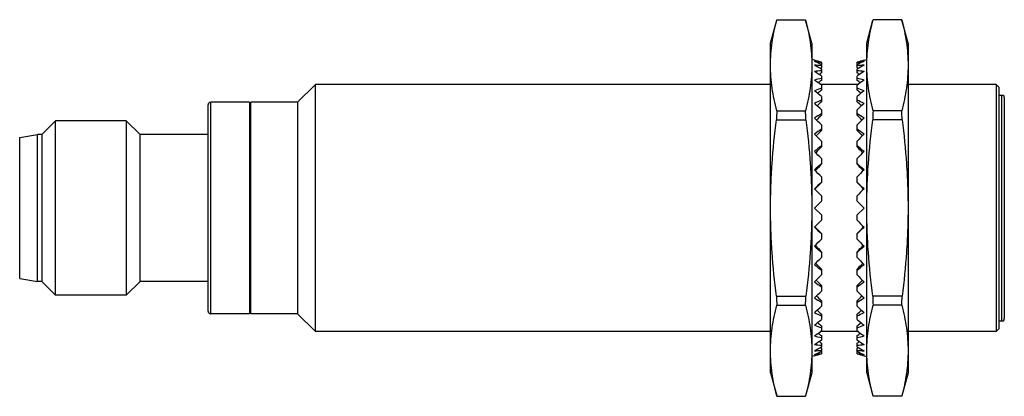
# Model space of a CAD drawing. Units: millimetres. Extents: x 10.2 to 81.8, y 50.3 to 77.7.
import ezdxf

# ---------------------------------------------------------------- set-up
doc = ezdxf.new("R2010")
doc.units = ezdxf.units.MM
doc.header["$LTSCALE"] = 8.343875
doc.layers.get('0').update_dxf_attribs({"linetype": 'CONTINUOUS'})

msp = doc.modelspace()

# ---------------------------------------------------------------- linework, layer by layer
at = {"color": 7}
for p, q in [((64.837, 76.001), (65.284, 77.67)), ((65.295, 77.708), (67.379, 77.708)), ((67.837, 76.001), (67.39, 77.67)), ((71.837, 76.001), (72.284, 77.67)), ((74.379, 77.708), (72.295, 77.708)), ((74.837, 76.001), (74.39, 77.67)), ((64.837, 52.001), (64.837, 76.001)), ((67.837, 76.001), (67.837, 52.001)), ((71.837, 52.001), (71.837, 76.001)), ((74.837, 76.001), (74.837, 52.001)), ((68.037, 74.753), (67.837, 74.806)), ((68.537, 74.607), (68.537, 74.213)), ((71.137, 74.213), (71.137, 74.607)), ((71.637, 74.753), (71.837, 74.806)), ((68.537, 74.116), (68.537, 73.836)), ((71.137, 73.836), (71.137, 74.116)), ((68.537, 73.608), (68.537, 73.291)), ((71.137, 73.291), (71.137, 73.608)), ((30.437, 71.701), (31.737, 73.001)), ((31.737, 55.001), (31.737, 73.001)), ((64.837, 73.001), (31.737, 73.001)), ((71.222, 73.001), (68.452, 73.001)), ((68.537, 72.936), (68.537, 72.587)), ((71.137, 72.587), (71.137, 72.936)), ((81.237, 73.001), (74.837, 73.001)), ((81.437, 72.801), (81.237, 73.001)), ((81.237, 73.001), (81.237, 55.001)), ((81.437, 72.801), (81.437, 55.201)), ((24.137, 56.301), (24.137, 71.701)), ((26.937, 71.701), (24.137, 71.701)), ((26.937, 71.701), (26.937, 56.301)), ((27.037, 71.651), (26.937, 71.651)), ((27.037, 56.301), (27.037, 71.701)), ((30.437, 71.701), (27.037, 71.701)), ((30.437, 71.701), (30.437, 56.301)), ((68.537, 72.111), (68.537, 71.736)), ((71.137, 71.736), (71.137, 72.111)), ((81.769, 72.201), (81.437, 72.201)), ((81.637, 72.201), (81.637, 55.801)), ((81.837, 72.051), (81.837, 55.951)), ((23.937, 56.501), (23.937, 71.501)), ((65.295, 71.08), (67.379, 71.08)), ((68.537, 71.147), (68.537, 70.752)), ((71.137, 70.752), (71.137, 71.147)), ((74.379, 71.08), (72.295, 71.08)), ((11.837, 69.351), (12.837, 70.351)), ((12.837, 57.651), (12.837, 70.351)), ((17.987, 70.351), (12.837, 70.351)), ((17.987, 70.351), (17.987, 57.651)), ((18.987, 69.351), (17.987, 70.351)), ((65.269, 70.43), (67.405, 70.43)), ((74.405, 70.43), (72.269, 70.43)), ((68.537, 70.061), (68.537, 69.653)), ((71.137, 69.653), (71.137, 70.061)), ((10.237, 69.122), (11.537, 69.351)), ((10.237, 58.881), (10.237, 69.122)), ((11.537, 58.651), (11.537, 69.351)), ((11.837, 69.351), (11.537, 69.351)), ((11.837, 69.351), (11.837, 58.651)), ((18.987, 58.651), (18.987, 69.351)), ((23.937, 69.351), (18.987, 69.351)), ((68.537, 68.871), (68.537, 68.458)), ((71.137, 68.458), (71.137, 68.871)), ((68.537, 67.598), (68.537, 67.186)), ((71.137, 67.186), (71.137, 67.598)), ((68.537, 66.263), (68.537, 65.859)), ((71.137, 65.859), (71.137, 66.263)), ((68.037, 64.001), (68.537, 64.501)), ((68.537, 64.89), (68.537, 64.501)), ((71.137, 64.501), (71.137, 64.89)), ((71.637, 64.001), (71.137, 64.501)), ((68.037, 64.001), (68.537, 63.501)), ((71.637, 64.001), (71.137, 63.501)), ((68.537, 63.501), (68.537, 63.113)), ((71.137, 63.113), (71.137, 63.501)), ((68.537, 62.143), (68.537, 61.739)), ((71.137, 61.739), (71.137, 62.143)), ((68.537, 60.817), (68.537, 60.405)), ((71.137, 60.405), (71.137, 60.817)), ((68.537, 59.545), (68.537, 59.131)), ((71.137, 59.131), (71.137, 59.545)), ((10.237, 58.881), (11.537, 58.651)), ((11.837, 58.651), (11.537, 58.651)), ((11.837, 58.651), (12.837, 57.651)), ((18.987, 58.651), (17.987, 57.651)), ((23.937, 58.651), (18.987, 58.651)), ((68.537, 58.349), (68.537, 57.942)), ((71.137, 57.942), (71.137, 58.349)), ((17.987, 57.651), (12.837, 57.651)), ((65.269, 57.573), (67.405, 57.573)), ((74.405, 57.573), (72.269, 57.573)), ((65.295, 56.923), (67.379, 56.923)), ((68.537, 57.25), (68.537, 56.856)), ((71.137, 56.856), (71.137, 57.25)), ((74.379, 56.923), (72.295, 56.923)), ((26.937, 56.301), (24.137, 56.301)), ((27.037, 56.351), (26.937, 56.351)), ((30.437, 56.301), (27.037, 56.301)), ((30.437, 56.301), (31.737, 55.001)), ((68.537, 56.267), (68.537, 55.892)), ((71.137, 55.892), (71.137, 56.267)), ((68.537, 55.416), (68.537, 55.067)), ((71.137, 55.067), (71.137, 55.416)), ((81.437, 55.201), (81.237, 55.001)), ((81.437, 55.801), (81.769, 55.801)), ((64.837, 55.001), (31.737, 55.001)), ((71.222, 55.001), (68.452, 55.001)), ((68.537, 54.712), (68.537, 54.394)), ((71.137, 54.394), (71.137, 54.712)), ((81.237, 55.001), (74.837, 55.001)), ((68.537, 54.167), (68.537, 53.886)), ((68.537, 53.79), (68.537, 53.396)), ((71.137, 53.886), (71.137, 54.167)), ((71.137, 53.396), (71.137, 53.79)), ((68.037, 53.25), (67.837, 53.196)), ((71.637, 53.25), (71.837, 53.196)), ((64.837, 52.001), (65.284, 50.332)), ((67.837, 52.001), (67.39, 50.332)), ((71.837, 52.001), (72.284, 50.332)), ((74.837, 52.001), (74.39, 50.332)), ((65.295, 50.295), (67.379, 50.295)), ((74.379, 50.295), (72.295, 50.295))]:
    msp.add_line(p, q, dxfattribs=at)
for centre, radius, start, end in [((24.137, 71.501), 0.2, 90, 180), ((81.637, 72.051), 0.2, 0, 48.59038), ((110.147, 68.987), 44.901, 177.32877, 178.15885), ((22.527, 68.987), 44.901, 1.84115, 2.67123), ((117.147, 68.987), 44.901, 177.32871, 178.15879), ((29.527, 68.987), 44.901, 1.84121, 2.67129), ((110.147, 59.016), 44.901, 181.84115, 182.67123), ((22.527, 59.016), 44.901, 357.32877, 358.15885), ((117.147, 59.016), 44.901, 181.84121, 182.67129), ((29.527, 59.016), 44.901, 357.32871, 358.15879), ((24.137, 56.501), 0.2, 180, 270), ((81.637, 55.951), 0.2, 311.40962, 360)]:
    msp.add_arc(centre, radius, start, end, dxfattribs=at)
for centre, major_axis, ratio, start_param, end_param in [((64.933, 64.001), (11.583, 0), 0.963433, 7.537615, 7.582718), ((64.933, 64.406), (9.646, -7.384), 0.868414, 1.841152, 1.886255), ((64.933, 63.596), (9.646, 7.384), 0.868414, 0.667707, 0.71281), ((74.74, 64.001), (11.583, 0), 0.963433, 1.84206, 1.887163), ((74.74, 64.406), (9.646, 7.384), 0.868414, 1.255337, 1.30044), ((74.74, 63.596), (9.646, -7.384), 0.868414, 2.428783, 2.473886), ((64.933, 64.805), (9.639, -8.472), 0.75814, 1.842214, 1.887317), ((64.933, 63.198), (9.639, 8.472), 0.75814, 0.666645, 0.711748), ((64.933, 62.814), (9.901, 9.14), 0.657739, 0.708748, 0.753851), ((64.933, 65.189), (9.901, -9.14), 0.657739, 1.800111, 1.845214), ((72.345, 65.65), (10.334, 8.92), 0.646855, 1.389146, 1.404244), ((72.345, 65.116), (10.195, 8.047), 0.747054, 7.648739, 7.656404), ((74.74, 64.805), (9.639, 8.472), 0.75814, 1.254276, 1.299379), ((74.74, 63.198), (9.639, -8.472), 0.75814, 2.429845, 2.474948), ((67.329, 65.116), (10.195, -8.047), 0.747054, 1.768374, 1.776039), ((74.74, 62.814), (9.901, -9.14), 0.657739, 2.387742, 2.432845), ((74.74, 65.189), (9.901, 9.14), 0.657739, 1.296379, 1.341482), ((67.329, 65.65), (10.334, -8.92), 0.646855, 1.737349, 1.752447), ((64.933, 62.449), (10.207, 9.672), 0.566126, 0.762039, 0.807143), ((64.933, 65.553), (10.207, -9.672), 0.566126, 1.74682, 1.791923), ((72.345, 66.155), (10.574, 9.576), 0.555227, 1.432465, 1.453), ((74.74, 62.449), (10.207, -9.672), 0.566126, 2.33445, 2.379553), ((74.74, 65.553), (10.207, 9.672), 0.566126, 1.34967, 1.394773), ((67.329, 66.155), (10.574, -9.576), 0.555227, 1.688592, 1.709127), ((64.933, 62.112), (10.506, 10.124), 0.481753, 0.819826, 0.864929), ((64.933, 65.891), (10.506, -10.124), 0.481753, 1.689033, 1.734136), ((72.345, 66.624), (10.834, 10.117), 0.471112, 1.483881, 1.508687), ((74.74, 62.112), (10.506, -10.124), 0.481753, 2.276663, 2.321766), ((67.329, 66.624), (10.834, -10.117), 0.471112, 1.632905, 1.657712), ((74.74, 65.891), (10.506, 10.124), 0.481753, 1.407457, 1.45256), ((64.933, 61.807), (10.78, 10.51), 0.403253, 0.879845, 0.924948), ((64.933, 66.196), (10.78, -10.51), 0.403253, 1.629014, 1.674117), ((72.345, 67.047), (11.081, 10.574), 0.393254, 1.539344, 1.567704), ((74.74, 61.807), (10.78, -10.51), 0.403253, 2.216645, 2.261748), ((67.329, 67.047), (11.081, -10.574), 0.393254, 1.573889, 1.602249), ((74.74, 66.196), (10.78, 10.51), 0.403253, 1.467475, 1.512579), ((64.933, 61.539), (11.019, 10.836), 0.329465, 0.941114, 0.986218), ((64.933, 66.464), (11.019, -10.836), 0.329465, 1.567745, 1.612848), ((72.345, 67.419), (11.303, 10.958), 0.32049, 1.597078, 1.628543), ((74.74, 61.539), (11.019, -10.836), 0.329465, 2.155375, 2.200478), ((67.329, 67.419), (11.303, -10.958), 0.32049, 1.513049, 1.544514), ((74.74, 66.464), (11.019, 10.836), 0.329465, 1.528745, 1.573848), ((64.933, 61.313), (11.219, 11.104), 0.259392, 1.003138, 1.048241), ((72.345, 67.732), (11.49, 11.273), 0.251784, 1.65618, 1.690471), ((74.74, 61.313), (11.219, -11.104), 0.259392, 2.093352, 2.138455), ((67.329, 67.732), (11.49, -11.273), 0.251784, 1.451122, 1.485413), ((64.933, 66.689), (11.219, -11.104), 0.259392, 1.505721, 1.550824), ((74.74, 66.689), (11.219, 11.104), 0.259392, 1.590769, 1.635872), ((64.933, 61.134), (11.377, 11.313), 0.192162, 1.065633, 1.110736), ((64.933, 66.869), (11.377, -11.313), 0.192162, 1.443226, 1.488329), ((72.345, 67.981), (11.64, 11.518), 0.186203, 1.716133, 1.752748), ((74.74, 61.134), (11.377, -11.313), 0.192162, 2.030856, 2.07596), ((67.329, 67.981), (11.64, -11.518), 0.186203, 1.388845, 1.42546), ((74.74, 66.869), (11.377, 11.313), 0.192162, 1.653264, 1.698367), ((64.933, 61.003), (11.491, 11.463), 0.126994, 1.128423, 1.173526), ((64.933, 66.999), (11.491, -11.463), 0.126994, 1.380436, 1.425539), ((72.345, 68.162), (11.748, 11.694), 0.122899, 1.776616, 1.815935), ((74.74, 61.003), (11.491, -11.463), 0.126994, 1.968067, 2.01317), ((67.329, 68.162), (11.748, -11.694), 0.122899, 1.325658, 1.364976), ((74.74, 66.999), (11.491, 11.463), 0.126994, 1.716053, 1.761157), ((64.933, 60.924), (11.56, 11.553), 0.063166, 1.191386, 1.236489), ((74.74, 60.924), (11.56, -11.553), 0.063166, 1.905104, 1.950207), ((64.933, 67.078), (11.56, -11.553), 0.063166, 1.317473, 1.362576), ((72.345, 68.272), (11.814, 11.8), 0.061082, 1.83741, 1.879529), ((67.329, 68.272), (11.814, -11.8), 0.061082, 1.262063, 1.304183), ((74.74, 67.078), (11.56, 11.553), 0.063166, 1.779017, 1.82412), ((64.933, 60.924), (11.56, 11.553), 0.063166, -1.362576, -1.317473), ((74.74, 60.924), (11.56, -11.553), 0.063166, -1.82412, -1.779017), ((64.933, 67.078), (11.56, -11.553), 0.063166, -1.236489, -1.191386), ((72.345, 59.73), (11.814, -11.8), 0.061082, -1.87953, -1.83741), ((67.329, 59.73), (11.814, 11.8), 0.061082, -1.304183, -1.262063), ((74.74, 67.078), (11.56, 11.553), 0.063166, -1.950207, -1.905104), ((64.933, 61.003), (11.491, 11.463), 0.126994, -1.425539, -1.380436), ((74.74, 61.003), (11.491, -11.463), 0.126994, -1.761157, -1.716053), ((64.933, 66.999), (11.491, -11.463), 0.126994, -1.173526, -1.128423), ((72.345, 59.84), (11.748, -11.694), 0.122899, -1.815935, -1.776616), ((67.329, 59.84), (11.748, 11.694), 0.122899, -1.364976, -1.325658), ((74.74, 66.999), (11.491, 11.463), 0.126994, -2.01317, -1.968067), ((64.933, 61.134), (11.377, 11.313), 0.192162, -1.488329, -1.443226), ((74.74, 61.134), (11.377, -11.313), 0.192162, -1.698367, -1.653264), ((64.933, 66.869), (11.377, -11.313), 0.192162, -1.110736, -1.065633), ((72.345, 60.021), (11.64, -11.518), 0.186203, -1.752748, -1.716133), ((67.329, 60.021), (11.64, 11.518), 0.186203, -1.42546, -1.388845), ((74.74, 66.869), (11.377, 11.313), 0.192162, -2.07596, -2.030856), ((64.933, 61.313), (11.219, 11.104), 0.259392, -1.550824, -1.505721), ((72.345, 60.271), (11.49, -11.273), 0.251784, -1.690471, -1.65618), ((74.74, 61.313), (11.219, -11.104), 0.259392, -1.635872, -1.590769), ((67.329, 60.271), (11.49, 11.273), 0.251784, -1.485413, -1.451122), ((64.933, 66.689), (11.219, -11.104), 0.259392, -1.048241, -1.003138), ((74.74, 66.689), (11.219, 11.104), 0.259392, -2.138455, -2.093352), ((64.933, 61.539), (11.019, 10.836), 0.329465, -1.612848, -1.567745), ((64.933, 66.464), (11.019, -10.836), 0.329465, -0.986218, -0.941114), ((72.345, 60.584), (11.303, -10.958), 0.32049, -1.628543, -1.597078), ((74.74, 61.539), (11.019, -10.836), 0.329465, -1.573848, -1.528745), ((67.329, 60.584), (11.303, 10.958), 0.32049, -1.544514, -1.513049), ((74.74, 66.464), (11.019, 10.836), 0.329465, -2.200478, -2.155375), ((64.933, 61.807), (10.78, 10.51), 0.403253, -1.674117, -1.629014), ((72.345, 60.955), (11.081, -10.574), 0.393254, -1.567704, -1.539344), ((74.74, 61.807), (10.78, -10.51), 0.403253, -1.512579, -1.467475), ((67.329, 60.955), (11.081, 10.574), 0.393254, -1.602249, -1.573889), ((64.933, 66.196), (10.78, -10.51), 0.403253, -0.924948, -0.879845), ((64.933, 62.112), (10.506, 10.124), 0.481753, -1.734136, -1.689033), ((74.74, 66.196), (10.78, 10.51), 0.403253, -2.261748, -2.216645), ((74.74, 62.112), (10.506, -10.124), 0.481753, -1.45256, -1.407457), ((64.933, 65.891), (10.506, -10.124), 0.481753, -0.864929, -0.819826), ((72.345, 61.379), (10.834, -10.117), 0.471112, -1.508687, -1.483881), ((67.329, 61.379), (10.834, 10.117), 0.471112, -1.657712, -1.632905), ((74.74, 65.891), (10.506, 10.124), 0.481753, -2.321766, -2.276663), ((64.933, 62.449), (10.207, 9.672), 0.566126, -1.791923, -1.74682), ((64.933, 65.553), (10.207, -9.672), 0.566126, -0.807143, -0.762039), ((72.345, 61.847), (10.574, -9.576), 0.555227, -1.453001, -1.432465), ((74.74, 62.449), (10.207, -9.672), 0.566126, -1.394773, -1.34967), ((67.329, 61.847), (10.574, 9.576), 0.555227, -1.709127, -1.688592), ((74.74, 65.553), (10.207, 9.672), 0.566126, -2.379553, -2.33445), ((64.933, 62.814), (9.901, 9.14), 0.657739, -1.845214, -1.800111), ((64.933, 65.189), (9.901, -9.14), 0.657739, -0.753851, -0.708748), ((64.933, 63.198), (9.639, 8.472), 0.75814, -1.887317, -1.842214), ((72.345, 62.353), (10.334, -8.92), 0.646855, -1.404244, -1.389146), ((72.345, 62.886), (10.195, -8.047), 0.747054, -1.373219, -1.365554), ((74.74, 62.814), (9.901, -9.14), 0.657739, -1.341482, -1.296379), ((67.329, 62.353), (10.334, 8.92), 0.646855, -1.752447, -1.737349), ((74.74, 65.189), (9.901, 9.14), 0.657739, -2.432845, -2.387742), ((74.74, 63.198), (9.639, -8.472), 0.75814, -1.299379, -1.254276), ((67.329, 62.886), (10.195, 8.047), 0.747054, 4.507146, 4.514812), ((64.933, 64.805), (9.639, -8.472), 0.75814, -0.711748, -0.666645), ((64.933, 63.596), (9.646, 7.384), 0.868414, -1.886255, -1.841152), ((64.933, 64.406), (9.646, -7.384), 0.868414, -0.71281, -0.667707), ((64.933, 64.001), (11.583, 0), 0.963433, -1.299533, -1.254429), ((74.74, 64.805), (9.639, 8.472), 0.75814, -2.474948, -2.429845), ((74.74, 63.596), (9.646, -7.384), 0.868414, -1.30044, -1.255337), ((74.74, 64.406), (9.646, 7.384), 0.868414, -2.473886, -2.428783), ((74.74, 64.001), (11.583, 0), 0.963433, 4.396022, 4.441125)]:
    msp.add_ellipse(centre, major_axis=major_axis, ratio=ratio, start_param=start_param, end_param=end_param, dxfattribs=at)
for points, knots in [([(64.837, 74.394), (64.837, 74.671), (64.858, 75.226), (64.98, 76.338), (65.154, 77.163), (65.295, 77.708)], [0, 0, 0, 0, 0.247937, 0.49684, 1, 1, 1, 1]), ([(67.379, 77.708), (67.52, 77.163), (67.694, 76.338), (67.816, 75.226), (67.837, 74.671), (67.837, 74.394)], [0, 0, 0, 0, 0.503157, 0.752061, 1, 1, 1, 1]), ([(71.837, 74.394), (71.837, 74.671), (71.858, 75.226), (71.98, 76.338), (72.154, 77.163), (72.295, 77.708)], [0, 0, 0, 0, 0.247937, 0.49684, 1, 1, 1, 1]), ([(74.379, 77.708), (74.52, 77.163), (74.694, 76.338), (74.816, 75.226), (74.837, 74.671), (74.837, 74.394)], [0, 0, 0, 0, 0.503157, 0.752061, 1, 1, 1, 1]), ([(65.295, 71.08), (65.154, 71.624), (64.98, 72.449), (64.858, 73.561), (64.837, 74.116), (64.837, 74.394)], [0, 0, 0, 0, 0.503157, 0.752061, 1, 1, 1, 1]), ([(67.837, 74.394), (67.837, 74.116), (67.816, 73.561), (67.694, 72.449), (67.52, 71.624), (67.379, 71.08)], [0, 0, 0, 0, 0.247937, 0.49684, 1, 1, 1, 1]), ([(72.295, 71.08), (72.154, 71.624), (71.98, 72.449), (71.858, 73.561), (71.837, 74.116), (71.837, 74.394)], [0, 0, 0, 0, 0.503157, 0.752061, 1, 1, 1, 1]), ([(74.837, 74.394), (74.837, 74.116), (74.816, 73.561), (74.694, 72.449), (74.52, 71.624), (74.379, 71.08)], [0, 0, 0, 0, 0.247937, 0.49684, 1, 1, 1, 1]), ([(64.837, 64.001), (64.837, 64.539), (64.856, 65.613), (64.971, 67.759), (65.134, 69.364), (65.269, 70.43)], [0, 0, 0, 0, 0.250012, 0.500025, 1, 1, 1, 1]), ([(67.405, 70.43), (67.539, 69.364), (67.703, 67.759), (67.817, 65.613), (67.837, 64.539), (67.837, 64.001)], [0, 0, 0, 0, 0.499975, 0.749988, 1, 1, 1, 1]), ([(71.837, 64.001), (71.837, 64.539), (71.856, 65.613), (71.971, 67.759), (72.134, 69.364), (72.269, 70.43)], [0, 0, 0, 0, 0.250012, 0.500025, 1, 1, 1, 1]), ([(74.405, 70.43), (74.539, 69.364), (74.703, 67.759), (74.817, 65.613), (74.837, 64.539), (74.837, 64.001)], [0, 0, 0, 0, 0.499975, 0.749988, 1, 1, 1, 1]), ([(65.269, 57.573), (65.134, 58.639), (64.971, 60.243), (64.856, 62.39), (64.837, 63.464), (64.837, 64.001)], [0, 0, 0, 0, 0.499975, 0.749988, 1, 1, 1, 1]), ([(67.837, 64.001), (67.837, 63.464), (67.817, 62.39), (67.703, 60.243), (67.539, 58.639), (67.405, 57.573)], [0, 0, 0, 0, 0.250012, 0.500025, 1, 1, 1, 1]), ([(72.269, 57.573), (72.134, 58.639), (71.971, 60.243), (71.856, 62.39), (71.837, 63.464), (71.837, 64.001)], [0, 0, 0, 0, 0.499975, 0.749988, 1, 1, 1, 1]), ([(74.837, 64.001), (74.837, 63.464), (74.817, 62.39), (74.703, 60.243), (74.539, 58.639), (74.405, 57.573)], [0, 0, 0, 0, 0.250012, 0.500025, 1, 1, 1, 1]), ([(64.837, 53.609), (64.837, 53.886), (64.858, 54.442), (64.98, 55.554), (65.154, 56.379), (65.295, 56.923)], [0, 0, 0, 0, 0.247937, 0.49684, 1, 1, 1, 1]), ([(67.379, 56.923), (67.52, 56.379), (67.694, 55.554), (67.816, 54.442), (67.837, 53.886), (67.837, 53.609)], [0, 0, 0, 0, 0.503157, 0.752061, 1, 1, 1, 1]), ([(71.837, 53.609), (71.837, 53.886), (71.858, 54.442), (71.98, 55.554), (72.154, 56.379), (72.295, 56.923)], [0, 0, 0, 0, 0.247937, 0.49684, 1, 1, 1, 1]), ([(74.379, 56.923), (74.52, 56.379), (74.694, 55.554), (74.816, 54.442), (74.837, 53.886), (74.837, 53.609)], [0, 0, 0, 0, 0.503157, 0.752061, 1, 1, 1, 1]), ([(65.295, 50.295), (65.154, 50.839), (64.98, 51.664), (64.858, 52.776), (64.837, 53.332), (64.837, 53.609)], [0, 0, 0, 0, 0.503157, 0.752061, 1, 1, 1, 1]), ([(67.837, 53.609), (67.837, 53.332), (67.816, 52.776), (67.694, 51.664), (67.52, 50.839), (67.379, 50.295)], [0, 0, 0, 0, 0.247937, 0.49684, 1, 1, 1, 1]), ([(72.295, 50.295), (72.154, 50.839), (71.98, 51.664), (71.858, 52.776), (71.837, 53.332), (71.837, 53.609)], [0, 0, 0, 0, 0.503157, 0.752061, 1, 1, 1, 1]), ([(74.837, 53.609), (74.837, 53.332), (74.816, 52.776), (74.694, 51.664), (74.52, 50.839), (74.379, 50.295)], [0, 0, 0, 0, 0.247937, 0.49684, 1, 1, 1, 1])]:
    msp.add_open_spline(points, degree=3, knots=knots, dxfattribs=at)

doc.saveas('drawing.dxf')
